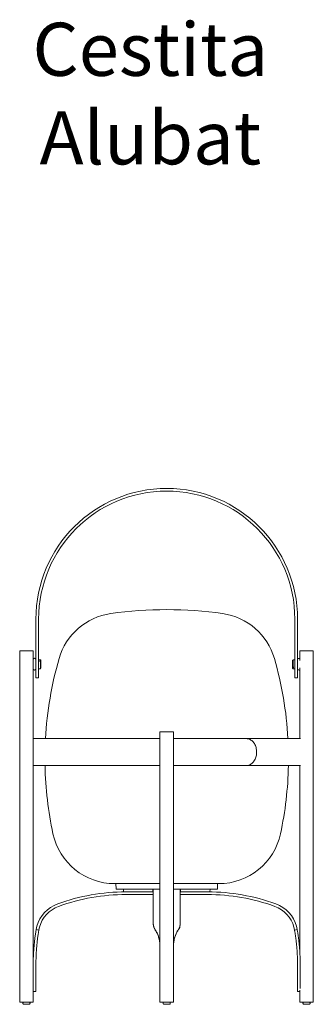
# Model space of a CAD drawing. Units: millimetres. Extents: x 0 to 4.07, y -0.11 to 3.12.
# Drawn here: x 3.31 to 3.53, y 1.48 to 2.22 of the extents above; entities that cross this region are included whole.
import ezdxf

# ---------------------------------------------------------------- set-up
doc = ezdxf.new("R2010")
doc.units = ezdxf.units.MM
doc.layers.add('S&C_lighting', color=8, linetype='Continuous', lineweight=0)
doc.styles.get("Standard").update_dxf_attribs({"font": 'arial.ttf'})

# ---------------------------------------------------------------- blocks, each defined once
blk = doc.blocks.new('*U13')
at = {"layer": 'S&C_lighting'}
for p, q in [((-0.09839, 0.28858), (-0.09839, 0.25463)), ((-0.09635, 0.28858), (-0.09635, 0.25463)), ((0.09649, 0.25463), (0.09649, 0.28858)), ((0.09853, 0.25463), (0.09853, 0.28858)), ((-0.11061, 0.26482), (-0.11061, 0)), ((-0.11061, 0.26482), (-0.10857, 0.26482)), ((-0.10857, 0.26482), (-0.10246, 0.26482)), ((-0.10246, 0.26482), (-0.10043, 0.26482)), ((-0.10043, 0.26482), (-0.10043, 0.25611)), ((0.10023, 0.26482), (0.10023, 0.25745)), ((0.10023, 0.26482), (0.10226, 0.26482)), ((0.10226, 0.26482), (0.10837, 0.26482)), ((0.10837, 0.26482), (0.11041, 0.26482)), ((0.11041, 0.26482), (0.11041, 0)), ((-0.10043, 0.25611), (-0.10043, 0.25315)), ((-0.10043, 0.25315), (-0.10043, 0.02852)), ((-0.09839, 0.24445), (-0.09839, 0.25463)), ((-0.09499, 0.25803), (-0.09635, 0.25803)), ((-0.09635, 0.25463), (-0.09635, 0.24445)), ((-0.09499, 0.25728), (-0.09547, 0.25728)), ((-0.09547, 0.25728), (-0.09547, 0.2567)), ((-0.09547, 0.2567), (-0.09499, 0.2567)), ((-0.09465, 0.25769), (-0.09499, 0.25803)), ((-0.09499, 0.25728), (-0.09499, 0.25803)), ((-0.09465, 0.25704), (-0.09499, 0.25728)), ((-0.09499, 0.25124), (-0.09499, 0.2567)), ((-0.09499, 0.2567), (-0.09465, 0.25646)), ((-0.09465, 0.25769), (-0.09465, 0.25704)), ((-0.09465, 0.25646), (-0.09465, 0.25704)), ((-0.09465, 0.25646), (-0.09465, 0.25158)), ((0.09513, 0.25803), (0.09479, 0.25769)), ((0.09479, 0.25281), (0.09479, 0.25769)), ((0.09513, 0.25257), (0.09479, 0.25281)), ((0.09479, 0.25281), (0.09479, 0.25223)), ((0.09479, 0.25223), (0.09513, 0.25199)), ((0.09479, 0.25158), (0.09479, 0.25223)), ((0.09649, 0.25803), (0.09513, 0.25803)), ((0.09513, 0.25803), (0.09513, 0.25257)), ((0.09561, 0.25257), (0.09513, 0.25257)), ((0.09561, 0.25199), (0.09561, 0.25257)), ((0.09649, 0.24445), (0.09649, 0.25463)), ((0.09853, 0.25463), (0.09853, 0.24445)), ((-0.09635, 0.25124), (-0.09499, 0.25124)), ((-0.09499, 0.25124), (-0.09465, 0.25158)), ((0.09479, 0.25158), (0.09513, 0.25124)), ((0.09513, 0.25199), (0.09513, 0.25124)), ((0.09513, 0.25199), (0.09561, 0.25199)), ((0.09513, 0.25124), (0.09649, 0.25124)), ((0.10023, 0.25182), (0.10023, 0.19861)), ((-0.09635, 0.24445), (-0.09839, 0.24445)), ((0.09649, 0.24445), (0.09853, 0.24445)), ((-0.00502, 0.20371), (-0.00502, 0)), ((-0.00502, 0.20371), (-0.00299, 0.20371)), ((-0.00299, 0.20371), (0.00313, 0.20371)), ((0.00313, 0.20371), (0.00516, 0.20371)), ((0.00516, 0.20371), (0.00516, 0)), ((-0.10043, 0.19861), (-0.00502, 0.19861)), ((-0.10042, 0.19454), (-0.10043, 0.19454)), ((0.00516, 0.19861), (0.05969, 0.19861)), ((0.05976, 0.19861), (0.1008, 0.19861)), ((-0.10043, 0.1925), (-0.10042, 0.1925)), ((-0.10042, 0.18435), (-0.10043, 0.18435)), ((-0.10043, 0.18232), (-0.10042, 0.18232)), ((-0.10043, 0.17824), (-0.00502, 0.17824)), ((0.00516, 0.17824), (0.05969, 0.17824)), ((0.05976, 0.17824), (0.1008, 0.17824)), ((0.10023, 0.17824), (0.10023, 0.03881)), ((-0.00502, 0.08933), (-0.03911, 0.08933)), ((-0.03816, 0.08933), (-0.03809, 0.08525)), ((0.00516, 0.08933), (0.03925, 0.08933)), ((0.03823, 0.08525), (0.0383, 0.08933)), ((-0.00502, 0.08525), (-0.03809, 0.08525)), ((-0.03592, 0.08525), (-0.03592, 0.08522)), ((-0.00502, 0.08522), (-0.03592, 0.08522)), ((-0.03252, 0.08505), (-0.03249, 0.08328)), ((-0.01052, 0.08311), (-0.03068, 0.08311)), ((-0.01012, 0.08318), (-0.01039, 0.08318)), ((-0.01032, 0.08505), (-0.01035, 0.08328)), ((-0.01012, 0.08522), (-0.01012, 0.07616)), ((0.03823, 0.08525), (0.00516, 0.08525)), ((0.03606, 0.08522), (0.00516, 0.08522)), ((0.01026, 0.07616), (0.01026, 0.08522)), ((0.01053, 0.08318), (0.01026, 0.08318)), ((0.01049, 0.08328), (0.01046, 0.08505)), ((0.03082, 0.08311), (0.01066, 0.08311)), ((0.03263, 0.08328), (0.03266, 0.08505)), ((0.03606, 0.08522), (0.03606, 0.08525)), ((-0.01012, 0.08114), (-0.03049, 0.08114)), ((-0.01012, 0.05925), (-0.01012, 0.07616)), ((0.03063, 0.08114), (0.01026, 0.08114)), ((0.01026, 0.05925), (0.01026, 0.07616)), ((-0.09821, 0.05472), (-0.09848, 0.05311)), ((-0.09766, 0.05721), (-0.09821, 0.05472)), ((-0.09821, 0.05472), (-0.0962, 0.05438)), ((-0.0962, 0.05438), (-0.09646, 0.05279)), ((-0.09569, 0.05667), (-0.0962, 0.05438)), ((-0.00972, 0.05676), (-0.01012, 0.05925)), ((-0.01012, 0.0587), (-0.01012, 0.05925)), ((-0.00972, 0.05641), (-0.01012, 0.0587)), ((-0.0089, 0.05515), (-0.00972, 0.05676)), ((-0.00972, 0.05676), (-0.00972, 0.05641)), ((-0.0089, 0.05483), (-0.00972, 0.05641)), ((0.00986, 0.05676), (0.00904, 0.05515)), ((0.00986, 0.05641), (0.00904, 0.05483)), ((0.01026, 0.05925), (0.00986, 0.05676)), ((0.01026, 0.0587), (0.00986, 0.05641)), ((0.00986, 0.05676), (0.00986, 0.05641)), ((0.01026, 0.0587), (0.01026, 0.05925)), ((0.09634, 0.05438), (0.09583, 0.05667)), ((0.09835, 0.05472), (0.09634, 0.05438)), ((0.0966, 0.05279), (0.09634, 0.05438)), ((0.09835, 0.05472), (0.0978, 0.05721)), ((0.09862, 0.05311), (0.09835, 0.05472)), ((-0.10043, 0.02852), (-0.10043, 0.01324)), ((-0.09839, 0.02852), (-0.09839, 0.01324)), ((0.09853, 0.01324), (0.09853, 0.02852)), ((0.10056, 0.02852), (0.10056, 0.01324)), ((-0.10043, 0.00917), (-0.10043, 0.01324)), ((-0.10043, 0.00917), (-0.10043, 0)), ((-0.10043, 0.00815), (-0.09839, 0.00815)), ((-0.09839, 0.00815), (-0.09839, 0.01324)), ((0.09853, 0.01324), (0.09853, 0.00815)), ((0.09853, 0.00815), (0.10023, 0.00815)), ((0.10023, 0.00917), (0.10023, 0)), ((0.10056, 0.01033), (0.10056, 0.01324)), ((-0.11061, 0), (-0.10857, 0)), ((-0.10857, 0), (-0.10246, 0)), ((-0.10246, 0), (-0.10043, 0)), ((-0.00502, 0), (-0.00299, 0)), ((-0.00299, 0), (0.00313, 0)), ((0.00313, 0), (0.00516, 0)), ((0.10023, 0), (0.10226, 0)), ((0.10226, 0), (0.10837, 0)), ((0.10837, 0), (0.11041, 0)), ((-0.10785, -0.00004), (-0.10546, -0.00004)), ((-0.10546, -0.00004), (-0.10318, -0.00004)), ((-0.00227, -0.00004), (0.00007, -0.00004)), ((0.00007, -0.00004), (0.00241, -0.00004)), ((0.10298, -0.00004), (0.10532, -0.00004)), ((0.10532, -0.00004), (0.10765, -0.00004))]:
    blk.add_line(p, q, dxfattribs=at)
for centre, radius, start, end in [((0.00007, 0.28858), 0.09846, 0, 180), ((0.00007, 0.28858), 0.09642, 0, 180), ((-0.03532, 0.24571), 0.04753, 98.11565, 163.93815), ((0.00007, -0.00247), 0.29821, 81.88435, 98.11565), ((0.03546, 0.24571), 0.04753, 16.06185, 81.88435), ((-0.09941, 0.25803), 0.00102, 0, 180), ((0.18001, 0.18371), 0.27161, 163.93815, 176.85431), ((-0.17987, 0.18371), 0.27161, 3.14569, 16.06185), ((0.09955, 0.25803), 0.00102, 48.18969, 180), ((-0.09941, 0.25124), 0.00102, 180, 0), ((0.09955, 0.25124), 0.00102, 180, 311.81031), ((0.18001, 0.18371), 0.27161, 181.15316, 192.06908), ((-0.17987, 0.18371), 0.27161, 347.93092, 358.84684), ((-0.03911, 0.13686), 0.04753, 192.06908, 270), ((0.03925, 0.13686), 0.04753, 270, 347.93092), ((-0.03049, -0.0679), 0.15108, 90.12633, 109.94082), ((-0.03269, 0.08505), 0.00017, 1, 90), ((-0.03232, 0.08328), 0.00017, 181, 222.43892), ((-0.01052, 0.08328), 0.00017, 270, 359), ((-0.01015, 0.08505), 0.00017, 90, 179), ((0.01029, 0.08505), 0.00017, 1, 90), ((0.01066, 0.08328), 0.00017, 181, 270), ((0.03063, -0.0679), 0.15108, 70.05918, 89.87367), ((0.03246, 0.08328), 0.00017, 317.56108, 359), ((0.03283, 0.08505), 0.00017, 90, 179), ((-0.03049, -0.0679), 0.14905, 90, 109.94082), ((0.03063, -0.0679), 0.14905, 70.05918, 90), ((-0.07344, 0.0505), 0.02512, 109.94082, 164.52002), ((-0.07344, 0.0505), 0.02309, 109.94082, 164.52002), ((0.07358, 0.0505), 0.02309, 15.47998, 70.05918), ((0.07358, 0.0505), 0.02512, 15.47998, 70.05918), ((0.05575, 0.02852), 0.15617, 175.57854, 180), ((0.05575, 0.02852), 0.15414, 175.57854, 180), ((-0.05561, 0.02852), 0.15414, 0, 4.42146), ((-0.05561, 0.02852), 0.15617, 0, 4.42146)]:
    blk.add_arc(centre, radius, start, end, dxfattribs=at)
for points, knots in [([(0.05969, 0.17824), (0.06016, 0.17827), (0.06109, 0.17832), (0.06243, 0.17877), (0.06369, 0.17946), (0.06482, 0.18042), (0.0658, 0.1816), (0.06659, 0.18297), (0.0672, 0.1845), (0.06765, 0.18632), (0.06781, 0.18823), (0.06769, 0.19014), (0.06737, 0.1918), (0.06682, 0.19338), (0.06609, 0.19481), (0.06516, 0.19607), (0.06409, 0.1971), (0.06287, 0.19788), (0.06141, 0.19848), (0.06032, 0.19857), (0.05969, 0.19861)], [0, 0, 0, 0, 0.052864, 0.107257, 0.160123, 0.214531, 0.26727, 0.321536, 0.374333, 0.428658, 0.5, 0.552878, 0.607289, 0.660167, 0.71458, 0.767434, 0.821826, 0.874593, 0.928892, 1, 1, 1, 1]), ([(-0.09848, 0.05311), (-0.09855, 0.05265), (-0.09869, 0.05172), (-0.09891, 0.05025), (-0.09912, 0.04872), (-0.0993, 0.04726), (-0.09946, 0.04586), (-0.0996, 0.04455), (-0.09973, 0.04323), (-0.09985, 0.0419), (-0.09992, 0.04101), (-0.09996, 0.04056)], [0, 0, 0, 0, 0.124799, 0.249671, 0.374613, 0.499606, 0.599721, 0.699702, 0.799834, 0.899904, 1, 1, 1, 1]), ([(-0.09646, 0.05279), (-0.09654, 0.05234), (-0.09668, 0.05142), (-0.09689, 0.04997), (-0.0971, 0.04846), (-0.09728, 0.04701), (-0.09744, 0.04564), (-0.09758, 0.04435), (-0.0977, 0.04304), (-0.09782, 0.04172), (-0.09789, 0.04084), (-0.09793, 0.0404)], [0, 0, 0, 0, 0.125081, 0.250129, 0.375152, 0.500142, 0.600205, 0.700098, 0.800114, 0.900049, 1, 1, 1, 1]), ([(-0.00502, 0.0426), (-0.00503, 0.04315), (-0.00506, 0.04427), (-0.00525, 0.04593), (-0.00556, 0.04758), (-0.00597, 0.04908), (-0.00644, 0.05045), (-0.00694, 0.05168), (-0.00752, 0.05288), (-0.00817, 0.05404), (-0.00866, 0.05478), (-0.0089, 0.05515)], [0, 0, 0, 0, 0.12512, 0.250226, 0.375272, 0.500352, 0.600437, 0.700326, 0.800338, 0.900181, 1, 1, 1, 1]), ([(-0.00502, 0.04244), (-0.00503, 0.04299), (-0.00506, 0.04409), (-0.00525, 0.04573), (-0.00556, 0.04735), (-0.00597, 0.04884), (-0.00644, 0.05019), (-0.00694, 0.05141), (-0.00753, 0.05259), (-0.00817, 0.05374), (-0.00866, 0.05447), (-0.0089, 0.05483)], [0, 0, 0, 0, 0.12494, 0.249885, 0.374806, 0.499815, 0.599891, 0.699824, 0.799938, 0.899947, 1, 1, 1, 1]), ([(0.00516, 0.0426), (0.00517, 0.04315), (0.0052, 0.04427), (0.00539, 0.04593), (0.0057, 0.04758), (0.00611, 0.04908), (0.00658, 0.05045), (0.00708, 0.05168), (0.00766, 0.05288), (0.00831, 0.05404), (0.0088, 0.05478), (0.00904, 0.05515)], [0, 0, 0, 0, 0.1251195, 0.250226, 0.3752717, 0.5003521, 0.6004369, 0.7003259, 0.8003376, 0.900181, 1, 1, 1, 1]), ([(0.00516, 0.04244), (0.00517, 0.04299), (0.0052, 0.04409), (0.00539, 0.04573), (0.0057, 0.04735), (0.00611, 0.04884), (0.00658, 0.05019), (0.00708, 0.05141), (0.00766, 0.05259), (0.00831, 0.05374), (0.0088, 0.05447), (0.00904, 0.05483)], [0, 0, 0, 0, 0.12494, 0.249885, 0.374806, 0.499815, 0.599891, 0.699824, 0.799938, 0.899947, 1, 1, 1, 1]), ([(0.09807, 0.0404), (0.09802, 0.04095), (0.09794, 0.04205), (0.09778, 0.0437), (0.09761, 0.04532), (0.09744, 0.0468), (0.09727, 0.04815), (0.09711, 0.04937), (0.09695, 0.05055), (0.09678, 0.0517), (0.09666, 0.05243), (0.0966, 0.05279)], [0, 0, 0, 0, 0.12494, 0.249885, 0.374806, 0.499815, 0.599891, 0.699824, 0.799938, 0.899947, 1, 1, 1, 1]), ([(0.1001, 0.04056), (0.10006, 0.04112), (0.09997, 0.04223), (0.09981, 0.0439), (0.09964, 0.04554), (0.09946, 0.04704), (0.09929, 0.04841), (0.09913, 0.04964), (0.09896, 0.05084), (0.09879, 0.05201), (0.09867, 0.05274), (0.09862, 0.05311)], [0, 0, 0, 0, 0.12512, 0.250226, 0.375272, 0.500352, 0.600437, 0.700326, 0.800338, 0.900181, 1, 1, 1, 1]), ([(-0.10785, -0.00004), (-0.10791, -0.00009), (-0.10803, -0.00019), (-0.10815, -0.00042), (-0.10821, -0.00069), (-0.10816, -0.00099), (-0.10802, -0.00125), (-0.10781, -0.00144), (-0.10757, -0.00154), (-0.10742, -0.00156), (-0.10735, -0.00156)], [0, 0, 0, 0, 0.10344, 0.223358, 0.357482, 0.500027, 0.642569, 0.776682, 0.896583, 1, 1, 1, 1]), ([(-0.10735, -0.00156), (-0.10733, -0.00156), (-0.1073, -0.00156), (-0.10713, -0.00156), (-0.10688, -0.00156), (-0.10652, -0.00156), (-0.10604, -0.00156), (-0.10565, -0.00156), (-0.10547, -0.00156)], [0, 0, 0, 0, 0.158429, 0.312128, 0.45716, 0.590874, 0.819363, 1, 1, 1, 1]), ([(-0.10547, -0.00156), (-0.1053, -0.00156), (-0.10491, -0.00156), (-0.10444, -0.00156), (-0.10409, -0.00156), (-0.10387, -0.00156), (-0.10371, -0.00156), (-0.1037, -0.00156), (-0.10369, -0.00156)], [0, 0, 0, 0, 0.180637, 0.409126, 0.54284, 0.687872, 0.841571, 1, 1, 1, 1]), ([(-0.10369, -0.00156), (-0.10362, -0.00156), (-0.10346, -0.00154), (-0.10323, -0.00144), (-0.10302, -0.00125), (-0.10287, -0.00099), (-0.10283, -0.00069), (-0.10289, -0.00042), (-0.10301, -0.00019), (-0.10313, -0.00009), (-0.10318, -0.00004)], [0, 0, 0, 0, 0.103417, 0.223318, 0.357431, 0.499973, 0.642518, 0.776642, 0.89656, 1, 1, 1, 1]), ([(-0.00227, -0.00004), (-0.00232, -0.00009), (-0.00244, -0.00019), (-0.00256, -0.00042), (-0.00262, -0.00069), (-0.00258, -0.00099), (-0.00243, -0.00125), (-0.00222, -0.00144), (-0.00199, -0.00154), (-0.00183, -0.00156), (-0.00176, -0.00156)], [0, 0, 0, 0, 0.10342, 0.223328, 0.35745, 0.5, 0.64255, 0.776672, 0.89658, 1, 1, 1, 1]), ([(-0.00176, -0.00156), (-0.00175, -0.00156), (-0.00173, -0.00156), (-0.00156, -0.00156), (-0.00133, -0.00156), (-0.00097, -0.00156), (-0.00049, -0.00156), (-0.0001, -0.00156), (0.00007, -0.00156)], [0, 0, 0, 0, 0.158429, 0.312128, 0.45716, 0.590874, 0.819363, 1, 1, 1, 1]), ([(0.00007, -0.00156), (0.00024, -0.00156), (0.00063, -0.00156), (0.00111, -0.00156), (0.00147, -0.00156), (0.0017, -0.00156), (0.00187, -0.00156), (0.00189, -0.00156), (0.0019, -0.00156)], [0, 0, 0, 0, 0.180637, 0.409126, 0.54284, 0.687872, 0.841571, 1, 1, 1, 1]), ([(0.0019, -0.00156), (0.00197, -0.00156), (0.00213, -0.00154), (0.00236, -0.00144), (0.00257, -0.00125), (0.00272, -0.00099), (0.00276, -0.00069), (0.0027, -0.00042), (0.00258, -0.00019), (0.00246, -0.00009), (0.00241, -0.00004)], [0, 0, 0, 0, 0.1034202, 0.2233282, 0.3574499, 0.5, 0.6425501, 0.7766718, 0.8965798, 1, 1, 1, 1]), ([(0.10298, -0.00004), (0.10293, -0.00009), (0.10281, -0.00019), (0.10269, -0.00042), (0.10263, -0.00069), (0.10267, -0.00099), (0.10282, -0.00125), (0.10303, -0.00144), (0.10326, -0.00154), (0.10342, -0.00156), (0.10349, -0.00156)], [0, 0, 0, 0, 0.10342, 0.223328, 0.35745, 0.5, 0.64255, 0.776672, 0.89658, 1, 1, 1, 1]), ([(0.10349, -0.00156), (0.1035, -0.00156), (0.10352, -0.00156), (0.10369, -0.00156), (0.10392, -0.00156), (0.10428, -0.00156), (0.10475, -0.00156), (0.10515, -0.00156), (0.10532, -0.00156)], [0, 0, 0, 0, 0.158429, 0.312128, 0.45716, 0.590874, 0.819363, 1, 1, 1, 1]), ([(0.10532, -0.00156), (0.10549, -0.00156), (0.10588, -0.00156), (0.10636, -0.00156), (0.10671, -0.00156), (0.10695, -0.00156), (0.10711, -0.00156), (0.10714, -0.00156), (0.10715, -0.00156)], [0, 0, 0, 0, 0.180637, 0.409126, 0.54284, 0.687872, 0.841571, 1, 1, 1, 1]), ([(0.10715, -0.00156), (0.10722, -0.00156), (0.10738, -0.00154), (0.10761, -0.00144), (0.10782, -0.00125), (0.10796, -0.00099), (0.10801, -0.00069), (0.10795, -0.00042), (0.10783, -0.00019), (0.10771, -0.00009), (0.10765, -0.00004)], [0, 0, 0, 0, 0.10342, 0.223328, 0.35745, 0.5, 0.64255, 0.776672, 0.89658, 1, 1, 1, 1])]:
    blk.add_open_spline(points, degree=3, knots=knots, dxfattribs=at)

msp = doc.modelspace()

# ---------------------------------------------------------------- block references
at = {"layer": 'S&C_lighting'}
msp.add_blockref('*U13', (3.41658, 1.484), dxfattribs=at)

# ---------------------------------------------------------------- texts
at = {"insert": (3.29302, 2.22182), "char_height": 0.04, "attachment_point": 1}
msp.add_mtext_dynamic_manual_height_columns('\\pxsm0.9,qc;Cestita Alubat', width=0.2226019, gutter_width=12.5, heights=[0], dxfattribs=at)

doc.saveas('drawing.dxf')
